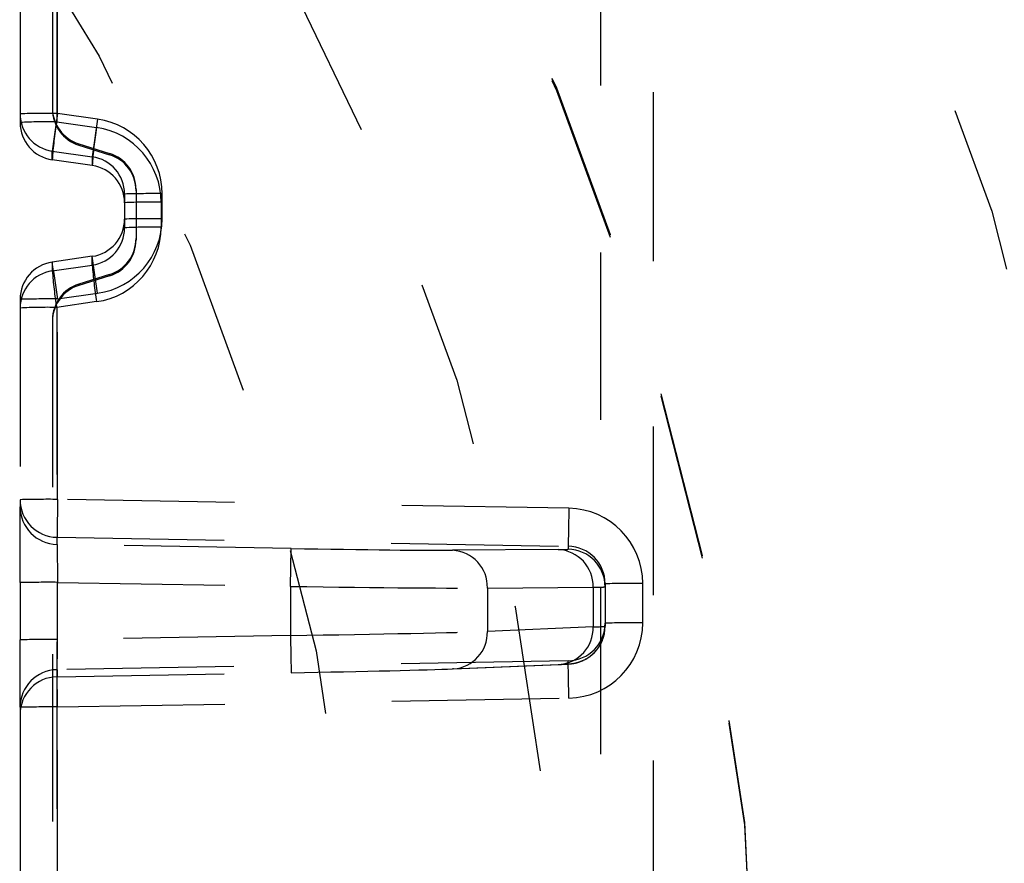
# Model space of a CAD drawing. Extents: x -158 to 264, y -217 to 112.
# Drawn here: x 232 to 233, y -148 to -147 of the extents above; entities that cross this region are included whole.
import ezdxf

# ---------------------------------------------------------------- set-up
doc = ezdxf.new("R2010")
doc.units = 0
doc.header["$LTSCALE"] = 0.5
doc.header["$MEASUREMENT"] = 0
doc.linetypes.add('HIDDEN2', pattern=[0.1875, 0.125, -0.0625])
doc.layers.add('HIDDEN', color=6, linetype='HIDDEN2')
doc.layers.add('OBJECT', color=7, linetype='CONTINUOUS')

msp = doc.modelspace()

# ---------------------------------------------------------------- linework, layer by layer
at = {"layer": 'HIDDEN'}
for p, q in [((232.6994970016358, -147.691481583245), (232.6994970016358, -137.6957092569199)), ((232.7307470016358, -137.6954365526856), (232.7307470016358, -147.6912088790107)), ((232.7307470016358, -137.6965273696229), (232.7307470016358, -147.692299695948)), ((232.3519970016359, -147.0319224211546), (232.3519970016359, -147.1084353415569)), ((232.3744970016359, -147.1082389945082), (232.3744970016359, -147.0317260741059)), ((232.3739082221281, -147.0367281349231), (232.3739082221281, -147.113258546134)), ((232.3713720016358, -147.0442434731004), (232.3713720016358, -147.104921435032)), ((232.3713720016358, -147.104921435032), (232.3713720016358, -147.1057073617695)), ((232.3519970016359, -147.1084353415569), (232.3519970016359, -147.1136512925389)), ((232.3984108441179, -147.1116824567042), (232.3744970016359, -147.1082389945082)), ((232.3739082221281, -147.113258546134), (232.3978220646101, -147.1167082601123)), ((232.3871608142902, -147.1264049334669), (232.4055831889814, -147.1321672330769)), ((232.3871608142902, -147.1271908602045), (232.3871608142902, -147.1264049334669)), ((232.3871608142902, -147.1271908602045), (232.4055831889814, -147.1329531598143)), ((232.3712900803949, -147.1307047799685), (232.3952039228769, -147.1341482421645)), ((232.3712900803949, -147.1359207309507), (232.3712900803949, -147.1307047799685)), ((232.3952039228769, -147.1341482421645), (232.3952039228769, -147.1393704449289)), ((232.4055831889814, -147.1321672330769), (232.4055831889814, -147.1329531598143)), ((232.3952039228769, -147.1393704449289), (232.3712900803949, -147.1359207309507)), ((232.4144970016358, -147.1564176805761), (232.4144970016358, -147.17143294271)), ((232.4213720016358, -147.1536507315118), (232.4213720016358, -147.183072742336)), ((232.4369970016358, -147.1712365956613), (232.4369970016358, -147.1562213335274)), ((232.4364082221281, -147.161266135911), (232.4364082221281, -147.1762848305249)), ((232.4144970016358, -147.17143294271), (232.4144970016358, -147.1766775769299)), ((232.4213720016358, -147.183072742336), (232.4213720016358, -147.1838586690735)), ((232.3952039228769, -147.1937023811216), (232.3712900803949, -147.1971458433175)), ((232.3712900803949, -147.1971458433175), (232.3712900803949, -147.2023871642485)), ((232.3712900803949, -147.2023871642485), (232.3952039228769, -147.1989483794881)), ((232.3952039228769, -147.1989483794881), (232.3952039228769, -147.1937023811216)), ((232.4055831889814, -147.2045490224192), (232.3871608142902, -147.2103028996618)), ((232.4055831889814, -147.2053349491567), (232.3871608142902, -147.2110888263993)), ((232.4055831889814, -147.2053349491567), (232.4055831889814, -147.2045490224192)), ((232.3871608142902, -147.2103028996618), (232.3871608142902, -147.2110888263993)), ((232.3744970016359, -147.2192189346804), (232.3984108441179, -147.2157754724845)), ((232.3519970016359, -147.2194152817291), (232.3519970016359, -147.3393079449353)), ((232.3978220646101, -147.2208250714947), (232.3739082221281, -147.2242638562551)), ((232.3744970016359, -147.3391115978866), (232.3744970016359, -147.2192189346804)), ((232.3739082221281, -147.2242638562551), (232.3739082221281, -147.6963616972085)), ((232.3713720016358, -147.2317791797451), (232.3713720016358, -147.6959507620822)), ((232.3519970016359, -147.3393079449353), (232.3519970016359, -147.3435512228214)), ((232.6802823599255, -147.3444488979339), (232.3744970016359, -147.3391115978866)), ((232.3519970016359, -147.3889490579577), (232.3519970016359, -147.3435512228214)), ((232.374104322491, -147.3618036614758), (232.6798896807807, -147.3671409615231)), ((232.374104322491, -147.3660469393619), (232.374104322491, -147.3618036614758)), ((232.5141679703777, -147.3684916663386), (232.374104322491, -147.3660469393619)), ((232.513775291233, -147.3911837299277), (232.5141679703777, -147.3684916663386)), ((232.6739666865344, -147.3691343687367), (232.6107449761315, -147.3695825462276)), ((232.6798896807807, -147.3671409615231), (232.6798896807807, -147.3689380949891)), ((232.3519970016359, -147.3889490579577), (232.3519970016359, -147.4231554227508)), ((232.3744970016359, -147.4229590757021), (232.3744970016359, -147.388752710909)), ((232.3744970016359, -147.388752710909), (232.513775291233, -147.3911837299277)), ((232.513775291233, -147.3911837299277), (232.513775291233, -147.4205280566834)), ((232.6315521275179, -147.3921440409276), (232.6947738379206, -147.3916958634366)), ((232.6315521275179, -147.3921440409276), (232.6315521275179, -147.4181169802482)), ((232.6947738379206, -147.3916958634366), (232.6947738379206, -147.4154618086761)), ((232.7019970016358, -147.3896366780635), (232.7019970016358, -147.413195858678)), ((232.7244970016358, -147.4129995116293), (232.7244970016358, -147.3894403310148)), ((232.6947738379206, -147.4154618086761), (232.6315521275179, -147.4181169802482)), ((232.7019970016358, -147.413195858678), (232.7019970016358, -147.414992992144)), ((232.3519970016359, -147.4635245918062), (232.3519970016359, -147.4231554227508)), ((232.513775291233, -147.4205280566834), (232.3744970016359, -147.4229590757021)), ((232.6798896807807, -147.4356915752185), (232.374104322491, -147.4410288752658)), ((232.6107449761315, -147.4405469186291), (232.6739666865344, -147.437891747057)), ((232.6112964148105, -147.4405313853961), (232.6107449761315, -147.4405469186291)), ((232.6112964148105, -147.4405313853961), (232.6745181252134, -147.437876213824)), ((232.6739666865344, -147.437891747057), (232.6745181252134, -147.437876213824)), ((232.6798896807807, -147.4374887086844), (232.6798896807807, -147.4356915752185)), ((232.374104322491, -147.4410288752658), (232.374104322491, -147.4452721531518)), ((232.374104322491, -147.4452721531518), (232.5141679703777, -147.4428274261751)), ((232.3744970016359, -147.4633282447575), (232.6802823599255, -147.4579909447102)), ((232.3519970016359, -147.4635245918062), (232.3519970016359, -147.5892984257014)), ((232.3744970016359, -147.5891020786527), (232.3744970016359, -147.4633282447575))]:
    msp.add_line(p, q, dxfattribs=at)
at = {"layer": 'HIDDEN', "flags": 128}
for points in [[(232.3744970016359, -147.3391115978866), (232.3744203937351, -147.343504067224), (232.3743467298329, -147.347735281935), (232.3742788407918, -147.3516426388112), (232.3742193355498, -147.3550759803191), (232.3741705008595, -147.3579033650701), (232.3741342134111, -147.3600161382537), (232.3741118677106, -147.3613331071814), (232.374104322491, -147.3618036614758)], [(232.6802823599255, -147.3444488979339), (232.6802057520247, -147.3488413672713), (232.6801320881224, -147.3530725819823), (232.6800641990815, -147.3569799388585), (232.6800046938394, -147.3604132803664), (232.6799558591492, -147.3632406651174), (232.6799195717007, -147.365353438301), (232.6798972260004, -147.3666704072287), (232.6798896807807, -147.3671409615231)], [(232.513775291233, -147.4205280566834), (232.5138518991337, -147.4249129805138), (232.5139255630359, -147.4291218486734), (232.5139934520769, -147.4329929167195), (232.5140529573192, -147.4363774216777), (232.5141017920092, -147.4391452989206), (232.5141380794577, -147.4411901804781), (232.5141604251581, -147.4424334826986), (232.5141679703777, -147.4428274261751)], [(232.6802823599255, -147.4579909447102), (232.6802057520247, -147.4536060208798), (232.6801320881224, -147.4493971527201), (232.6800641990815, -147.445526084674), (232.6800046938394, -147.4421415797159), (232.6799558591492, -147.4393737024729), (232.6799195717007, -147.4373288209154), (232.6798972260004, -147.4360855186949), (232.6798896807807, -147.4356915752185)], [(232.3744970016359, -147.4633282447575), (232.3744203937351, -147.4589433209271), (232.3743467298329, -147.4547344527674), (232.3742788407918, -147.4508633847214), (232.3742193355498, -147.4474788797631), (232.3741705008595, -147.4447110025202), (232.3741342134111, -147.4426661209627), (232.3741118677106, -147.4414228187422), (232.374104322491, -147.4410288752658)]]:
    msp.add_lwpolyline(points, dxfattribs=at)
at = {"layer": 'HIDDEN'}
for centre, radius in [((231.2619970016358, -146.6061701212886), 2.955955351399335), ((231.2619970016358, -146.6061701212886), 2.760000000000006), ((231.2619272841786, -146.628802666406), 2.749930282547222), ((231.2619272841786, -146.6298934833434), 2.749930282547222), ((231.2617131838882, -146.6284645667923), 2.718706908404844), ((231.2618425148875, -146.6300983962989), 2.718709293878976), ((231.2619272841786, -146.6811519191567), 2.749930282547222), ((231.2619272841786, -146.682242736094), 2.749930282547222), ((231.2619970016358, -146.6061701212886), 2.662817468419259), ((231.2619970016358, -146.6061701212886), 2.510000000000026), ((231.2619970016358, -146.6061701212886), 2.50000000000002), ((231.2619970016358, -146.6061701212886), 2.460000000000018), ((231.2619970016358, -146.6061701212886), 2.44501037691049), ((231.2619970016358, -146.6061701212886), 2.41000000000001), ((231.2619344969675, -146.6304293849519), 2.374937495335973), ((231.2619344969675, -146.6374651541975), 2.374937495336013), ((231.2620015282036, -146.6358800301771), 2.374972074330141), ((231.2620015282033, -146.65733272674), 2.374972074330061), ((231.2619344969675, -146.6596451351266), 2.374937495336013), ((231.2619344969675, -146.6806069640677), 2.374937495336013), ((231.2619924960159, -146.6171311335707), 2.312471676450777), ((231.2619344969675, -146.6827885979422), 2.374937495336013), ((231.2619344969675, -146.6855156402853), 2.374937495336013), ((231.2620015574587, -146.6366481301514), 2.2874708779441), ((231.262054256025, -146.6170669049765), 2.25894274561531), ((231.2619970016358, -146.6061701212886), 2.25), ((231.2620539138674, -146.6345200028612), 2.245443087772857), ((231.2620014744664, -146.6584655250862), 2.245800554850696), ((231.2620535686283, -146.6345201028308), 2.189213781282566), ((231.2619970016358, -146.6061701212886), 2.1321499706058), ((231.2619970016358, -146.6061701212886), 2.083518699863246), ((231.2619406294671, -146.6855268265968), 2.138213962600269), ((231.2619970016358, -146.6061701212886), 2.047188898414479), ((231.2619970016358, -146.6061701212886), 2.004484864141263), ((231.2619970016358, -146.6061701212886), 2.00000000000004), ((231.2619970016358, -147.6061701212886), 2.515625000000013), ((231.2619970016358, -147.6055941834281), 2.252556965438703), ((231.2619970016358, -147.6061701212886), 2.245499999999971), ((231.2619401397631, -147.6906844388835), 2.24345620319367), ((231.2619398796458, -147.6912044637352), 2.210692878014314), ((231.2619970016358, -147.6061701212886), 2.015625000000012), ((231.2619431331324, -147.688490821515), 2.083971687335274), ((231.2619460904631, -147.6887831263589), 1.968699088831648), ((231.2619460904631, -147.6890558305931), 1.968699088831608), ((231.2619460904631, -147.6904276298667), 1.968699088831648), ((231.2619506798204, -147.6871471472013), 1.749953678188866), ((231.2619563748762, -147.6889016517946), 1.531209373244677), ((231.2619563748761, -147.6890635766566), 1.531209373244517), ((231.2619563748761, -147.6904270978282), 1.531209373244557), ((231.2619603019124, -147.6886243484585), 1.414899454204487), ((231.2619642597164, -147.6904200588228), 1.293367258085143)]:
    msp.add_circle(centre, radius, dxfattribs=at)
for centre, radius, start, end in [((231.2624981946933, -146.6827348382128), 2.718432106768164, 269.9894364670723, 128.7601922243962), ((231.262048820916, -146.6172959933066), 2.374952531738213, 276.7111283006339, 353.9566140331082), ((231.2620471212526, -146.6282024827098), 2.374954398826012, 276.7111642876577, 353.956578046082), ((232.3688724299927, -147.7529719556206), 0.6447574946837097, 89.50017129399407, 91.49979063092198), ((232.3744964238116, -147.1084349941532), 0.02249942217848117, 180.0008846789418, 261.8070114075663), ((236.99320025174, -147.7790063493983), 4.667156367308543, 171.7367905740109, 172.0153850991868), ((232.3685261086682, -147.4243988655653), 0.311186865919948, 89.00899492882782, 93.04477491544571), ((232.3744964238116, -147.1136509451353), 0.02249942217848117, 180.0008846785347, 261.8070114075663), ((232.3744970016359, -147.113651292539), 0.0225000000000128, 180, 261.7913704470843), ((232.5692021676737, -147.1473030073691), 0.198239124563107, 170.1113285913667, 176.708443595581), ((237.0171140905533, -147.78244981107), 4.667156363602618, 171.7367905739073, 172.0153850993045), ((232.5931160101114, -147.1507527213419), 0.1982391245185456, 170.1113285907163, 176.7084435964138), ((232.3919981572843, -147.1562220283348), 0.04499884435700736, 0.0008846789664254837, 81.80701140752244), ((232.39199757946, -147.1564180279798), 0.0224994221785611, 0.0008846790427452256, 81.80701140737847), ((232.4313724299928, -147.800954294637), 0.6447574946810516, 89.50017129399554, 91.49979063093177), ((232.4310261086704, -147.4724064553471), 0.3111868659248825, 89.00899492927785, 93.04477491583225), ((232.39199757946, -147.1714325953063), 0.0224994221785611, 278.1929885926368, 359.9991153210597), ((232.3919981572843, -147.1712359008539), 0.04499884435696234, 278.1929885924353, 359.9991153210597), ((232.4313724299928, -147.8159695567709), 0.6447574946810516, 89.50017129399554, 91.49979063093177), ((232.4310261086701, -147.487425149953), 0.3111868659167586, 89.00899492917831, 93.04477491583812), ((232.3744964238116, -147.2194156291328), 0.02249942217852114, 98.19298859253517, 179.9991153210591), ((228.0391177263575, -147.8378213229056), 4.379290167964617, 8.120550254847716, 8.412372512389876), ((228.0630315686993, -147.8343778607301), 4.379290168106296, 8.120550254852322, 8.41237251238509), ((232.6332353734146, -147.1815564486275), 0.2386659814555078, 184.1789293690043, 189.4701535299768), ((232.3744964238115, -147.2246569500637), 0.02249942217840123, 98.1929885922693, 179.9991153209064), ((232.6093215309097, -147.1849952333903), 0.2386659814325368, 184.178929368854, 189.4701535303325), ((232.3688724299929, -147.8639518957927), 0.6447574946837095, 89.50017129400119, 91.49979063092911), ((232.368526108671, -147.5354041758343), 0.3111868660677972, 89.008994929836, 93.04477491453581), ((232.3688724299932, -147.9838445589749), 0.6447574946596264, 89.50017129401448, 91.49979063101706), ((232.3744965556675, -147.3393075265869), 0.02249955403563373, 180.0010653366097, 269.0011160212234), ((232.3744965556677, -147.343550804473), 0.02249955403567509, 180.0010653367115, 269.0011160210217), ((232.6794978935722, -147.3894411677118), 0.04499910807143149, 0.001065336812505242, 89.00111602092083), ((232.6096279823948, -147.3914880431951), 0.02193395706212248, 358.2861502420277, 87.08093157145127), ((232.6728496927976, -147.3910398657042), 0.02193395706216184, 358.2861502420831, 87.08093157145393), ((232.6794974476041, -147.3896370964119), 0.02249955403563443, 0.001065336608949743, 89.00111602112084), ((232.6794974476041, -147.3914342298779), 0.0224995540356146, 0.001065336558069915, 89.00111602111997), ((232.3688724299946, -148.0334856722234), 0.6447574948857447, 89.50017129431052, 91.49979063061186), ((232.718872429993, -148.0341732920996), 0.64475749465623, 89.50017129400119, 91.49979063101792), ((232.6729825421319, -147.4161288574151), 0.0218015028421605, 274.0389573487812, 1.75332147290839), ((232.6794974476041, -147.4131954403296), 0.02249955403557463, 270.9988839787808, 359.9989346635445), ((232.6794974476041, -147.4149925737956), 0.0224995540356146, 270.9988839788817, 359.9989346635445), ((232.6794978935722, -147.4129986749323), 0.04499910807142905, 270.9988839790804, 359.9989346632392), ((232.718872429993, -148.0577324727174), 0.6447574946595872, 89.50017129400378, 91.49979063101014), ((232.3688724299942, -148.0676920368917), 0.6447574947609945, 89.50017129417475, 91.49979063086302), ((232.609760831729, -147.4187840289873), 0.02180150284211796, 274.0389573487996, 1.753321473121562), ((232.3744965556675, -147.4635250101546), 0.02249955403561375, 90.99888397877824, 179.998934663442), ((232.3744965556677, -147.4677682880407), 0.02249955403571505, 90.99888397897737, 179.9989346632893), ((232.3688724299932, -148.1080612058457), 0.6447574946596064, 89.50017129401448, 91.49979063101713)]:
    msp.add_arc(centre, radius, start, end, dxfattribs=at)
msp.add_ellipse((231.2619970016358, -146.6063696713433), major_axis=(7.993605777301152e-14, 2.312588056267027), ratio=0.9999619230641708, dxfattribs=at)
for centre, major_axis, ratio, start_param, end_param in [((231.2619970016358, -147.6061701212886), (0, 3.015624999999993), 0.8341968911917294, 4.712388980384701, 7.853981633974483), ((232.3938720016359, -147.1049265783229), (-0.009546155268069826, 0.02038057861845084), 0.9997025505266347, 1.132636806562386, 2.400548264980218), ((232.3938720016359, -147.1057125050604), (-0.009546155268069822, 0.02038057861847085), 0.9997025505274391, 1.132636806562453, 2.400548264980995), ((232.3914082221282, -147.1612558528541), (-0.01908475421285256, 0.04076469742160709), 0.9997025605610907, 4.274414887745569, 5.702194339575599), ((232.3988720016359, -147.1536455882209), (-0.009546155268029858, 0.02038057861847083), 0.9997025505281921, 4.274229460153578, 5.542140918572521), ((232.3988720016359, -147.1544315149584), (-0.009546155268029854, 0.02038057861849081), 0.999702550527765, 4.274229460155007, 5.542140918573214), ((232.3919970016358, -147.1616485992591), (-0.009060254189696726, 0.0206079609094468), 0.9993802251366892, 4.297948366478293, 5.725727818306741), ((232.3919970016358, -147.1766672938731), (-0.009060254189696726, 0.0206079609094468), 0.9993802251366892, 2.870168914649876, 4.297948366479179), ((232.3914082221282, -147.1762745474681), (-0.01908475421285256, 0.04076469742160709), 0.999702560561279, 2.846635435915019, 4.274414887745053), ((232.3988720016359, -147.183067599045), (-0.009546155268029858, 0.02038057861845085), 0.9997025505293727, 3.006318001733539, 4.27422946015186), ((232.3988720016359, -147.1838535257826), (-0.009546155268029858, 0.02038057861847083), 0.999702550528569, 3.006318001734338, 4.274229460153434), ((232.3938720016359, -147.231784323036), (-0.009546155268069822, 0.02038057861847085), 0.9997025505254541, 6.147910655321856, 7.415822113742801), ((232.3938720016359, -147.2325702497735), (-0.009546155268069826, 0.02038057861845084), 0.9997025505286199, 6.147910655322167, 7.415822113741209), ((232.3744970016359, -147.3885563638603), (-0.0003926642155427387, 0.02251028083802849), 0.0001521136733659273, 0.00872001316140284, 1.579516333819775), ((232.5141679703777, -147.36759719645), (0.1024999988115031, -0.001789212220602028), 0.008723877513621787, 4.712541262026823, 5.94172209815453), ((232.5773896807806, -147.3671490189591), (0.102499998811543, -0.001789212220602028), 0.008723877513611582, 5.941722098152624, 6.283337588798856), ((232.513775291233, -147.3900929129904), (0.1249999990252405, -0.001789212241005709), 0.008724748090962929, 4.712513863793687, 5.941694699946868), ((232.5769970016359, -147.3896447354995), (0.1249999990252405, -0.001789212240985725), 0.008724748091122789, 5.941694699936381, 6.283310190566737), ((232.5769970016359, -147.4167820681739), (0.1249999990252405, 0.001789212240985725), 0.008724748091122789, 5.941444933137073, 6.283060423775684), ((232.3744970016359, -147.4227627286534), (0.0003926642155827066, 0.02251028083806846), 0.0001521136733346898, 3.132872651891458, 4.703668973362481), ((232.513775291233, -147.4194372397461), (0.1249999990252405, 0.001789212240985725), 0.008724748091122789, 4.712264096975692, 5.941444933137073), ((232.5141679703777, -147.4419329562865), (0.1024999988115031, 0.001789212220602028), 0.008723877513621787, 4.712236698742556, 5.94141753488341), ((232.5773896807806, -147.4392777847145), (0.1024999988115431, 0.001789212220642003), 0.008723877513611521, 5.941417534865686, 6.283033025517194)]:
    msp.add_ellipse(centre, major_axis=major_axis, ratio=ratio, start_param=start_param, end_param=end_param, dxfattribs=at)
for points, knots in [([(231.2619970016358, -149.3488076857886), (231.3449109225006, -149.3466302348912), (231.5107422655705, -149.3422752411457), (231.7623300660353, -149.3061578342645), (232.0144607016812, -149.247184345921), (232.2671129609896, -149.1609043564871), (232.51410552621, -149.0485547803241), (232.7531449553705, -148.9090940500522), (232.9790507590374, -148.744226326461), (233.1878762551157, -148.5559671170535), (233.3761421148031, -148.3471491277931), (233.5410186129249, -148.1212542033411), (233.6804753359558, -147.8822153490021), (233.8049839841701, -147.6086295316084), (233.9041791670223, -147.3015705645834), (233.9670710446836, -146.9651298713557), (233.9857874362464, -146.6577098611436), (233.9731995054588, -146.3814245339018), (233.9383843151581, -146.1298408040013), (233.8790402798047, -145.8777265055297), (233.7928586072304, -145.6250834235433), (233.680476558459, -145.3781003859505), (233.5410182880518, -145.1390700248069), (233.3761421698234, -144.913172832168), (233.1878763639543, -144.7043552850307), (232.9790502698202, -144.516096594599), (232.7531467844613, -144.3512263742912), (232.514098817164, -144.2117749613919), (232.240502585058, -144.0872710540696), (231.9334319247116, -143.9880796482698), (231.5969784206482, -143.9251901653415), (231.2895467043134, -143.906474486441), (231.0132508565886, -143.9190619379177), (230.7616575467767, -143.9538758025655), (230.509533648203, -144.0132175782792), (230.2568809459762, -144.099395969321), (230.0098885036736, -144.2117737389255), (229.7708490406396, -144.3512266991892), (229.5449432462004, -144.5160965394403), (229.336117747628, -144.7043551767243), (229.1478518886092, -144.9131733194006), (228.9829753903095, -145.139068203047), (228.8435186673256, -145.3781070681302), (228.7190100190953, -145.6516928825301), (228.619814836247, -145.9587518505684), (228.5569229585886, -146.295192543507), (228.5382065670254, -146.6026125538042), (228.5507944978116, -146.8788978809722), (228.5856096881157, -147.1304816110849), (228.6449537234661, -147.3825959087404), (228.7311353960533, -147.6352389938286), (228.8435174447724, -147.8822220194081), (228.9829757153734, -148.1212524265264), (229.1478518328675, -148.3471494449972), (229.3361176414969, -148.5559676468329), (229.5449437253372, -148.7442238957748), (229.7708472487797, -148.9091031487435), (230.009895076277, -149.0485214038151), (230.2834918703532, -149.1731585998768), (230.5905553990966, -149.2717162150925), (230.9270187124549, -149.3369923861844), (231.1514779091366, -149.344909474376), (231.2619970016358, -149.3488076857886)], [0, 0, 0, 0, 0.01456281853137924, 0.0291262520305051, 0.04456432264652067, 0.06000118400019123, 0.07595600690498105, 0.09216275082600091, 0.1085419029023013, 0.1250086401234083, 0.1414753773445153, 0.1578545294208157, 0.1740612733418355, 0.1900160962466254, 0.2105864189067444, 0.2305943859400004, 0.2500000073374837, 0.2645637419712691, 0.2791262516229311, 0.2945643222394648, 0.3100011835926165, 0.3259560064974062, 0.342162750418426, 0.3585419024947263, 0.3750086397158334, 0.3914753769369406, 0.4078545290132408, 0.4240612729342607, 0.4400160958390504, 0.4605864185003453, 0.4805943855328901, 0.5000000069299033, 0.5145637415641583, 0.5291262512153547, 0.5445643218329547, 0.5600011831850412, 0.575956006089831, 0.592162750010851, 0.6085419020871512, 0.6250086393082582, 0.6414753765293654, 0.6578545286056656, 0.6740612725266855, 0.6900160954314752, 0.7105864180928473, 0.730594385125304, 0.7500000065223276, 0.7645637411566246, 0.7791262508077793, 0.7945643214250326, 0.8100011827774618, 0.8259560056822516, 0.8421627496032714, 0.8585419016795717, 0.8750086389006786, 0.8914753761217855, 0.9078545281980859, 0.9240612721191057, 0.9400160950238957, 0.9605864176850123, 0.9805935625985118, 1, 1, 1, 1]), ([(231.2619970016358, -149.3471714603827), (231.3449142840478, -149.3449923042401), (231.5107453466492, -149.3406340839971), (231.7623268564506, -149.3045230633939), (232.0144539946216, -149.2455497266076), (232.267106702048, -149.1592710722394), (232.5141055221106, -149.0469185332442), (232.7531449548734, -148.9074578218545), (232.9790507652833, -148.7425901347422), (233.1878762305037, -148.5543307590145), (233.3761422067434, -148.345513397821), (233.5410182732696, -148.119616147658), (233.6804765807405, -147.8805858312781), (233.7928585348729, -147.6336026746737), (233.8790405381484, -147.3809600102943), (233.9383833735255, -147.1288441960328), (233.973202798789, -146.8772658157852), (233.9845189407428, -146.6285319492291), (233.9732034480284, -146.3797911502926), (233.9383859043762, -146.1282193794416), (233.8790424979165, -145.8760966198463), (233.7928613780229, -145.623453558824), (233.6804765840923, -145.376464136461), (233.5410182723511, -145.1374338075881), (233.3761422070067, -144.9115365984344), (233.187876230378, -144.7027190847951), (232.9790507655214, -144.5144602771074), (232.7531449540546, -144.3495904885671), (232.5141055250957, -144.2101374912385), (232.2671129665687, -144.0977598162695), (232.0144606812436, -144.0115810945397), (231.7623352670105, -143.9522405187561), (231.5107473070116, -143.9174224193069), (231.2620039690867, -143.9061067082381), (231.0132536984962, -143.9174217700942), (230.7616723482008, -143.9522379879993), (230.509539988174, -144.0115791348423), (230.2568873069125, -144.097756973225), (230.0098884795891, -144.2101374878872), (229.7708490488272, -144.3495904894834), (229.5449432378724, -144.5144602768524), (229.3361177727992, -144.7027190848896), (229.1478517965199, -144.9115365983124), (228.9829757300043, -145.1374338079781), (228.8435174225305, -145.3764641350479), (228.7311354683999, -145.6234472888582), (228.6449534651233, -145.8760899539585), (228.5856106297468, -146.1282057680308), (228.5507912044826, -146.3797841483289), (228.5394750625289, -146.6285180148686), (228.5507905552434, -146.8772588138214), (228.5856080988958, -147.1288305846245), (228.6449515053544, -147.3809533444107), (228.7311326252497, -147.6335964047079), (228.8435174191787, -147.8805858298751), (228.9829757309228, -148.1196161480096), (229.1478517962566, -148.3455133978443), (229.336117772925, -148.5543307585636), (229.5449432376341, -148.7425901365178), (229.7708490496461, -148.9074578152709), (230.0098884766037, -149.0469185573786), (230.2568810423996, -149.1592681304498), (230.5095333015593, -149.2455481206821), (230.7616639372441, -149.3045216088169), (231.0132517376991, -149.3406390157499), (231.1790830807706, -149.3449940094887), (231.2619970016358, -149.3471714603827)], [0, 0, 0, 0, 0.01456242016441314, 0.02912422524791624, 0.04456002068305556, 0.05999702529052658, 0.07595074643716579, 0.09215637120366278, 0.1085343922198183, 0.1249999923326, 0.1414655924453817, 0.1578436134615372, 0.1740492382280342, 0.1900029593746732, 0.2054387547373807, 0.2208757592800832, 0.235437263319652, 0.2499999922566464, 0.2645614963060212, 0.2791242252475411, 0.2945600206829311, 0.3099970252901331, 0.3259507464367719, 0.342156371203269, 0.3585343922194245, 0.3749999923322063, 0.3914655924449882, 0.4078436134611436, 0.4240492382276407, 0.4400029593742796, 0.4554387547360537, 0.4708757592796892, 0.4854372633187629, 0.4999999922562565, 0.5145614963051021, 0.5291242252471466, 0.5445600206822104, 0.5599970252897455, 0.5759507464363843, 0.5921563712028813, 0.6085343922190368, 0.6249999923318187, 0.6414655924446004, 0.6578436134607561, 0.6740492382272532, 0.690002959373892, 0.7054387547362646, 0.7208757592793045, 0.73543726331882, 0.7499999922558679, 0.7645614963051469, 0.7791242252467618, 0.7945600206823549, 0.8099970252893575, 0.8259507464359964, 0.8421563712024934, 0.8585343922186489, 0.8749999923314308, 0.8914655924442126, 0.9078436134603681, 0.9240492382268652, 0.9400029593735042, 0.955438754736789, 0.9708757592789135, 0.9854381871020969, 1, 1, 1, 1]), ([(233.309403014178, -147.177363389205), (233.3260715835349, -147.0992454900306), (233.3606250219909, -146.9373094555912), (233.3737726388819, -146.6856916192215), (233.3585446998033, -146.4262306701336), (233.3096468283974, -146.1654434054852), (233.2326293610357, -145.9269617279668), (233.1360817694086, -145.714952361627), (233.0278396839388, -145.5295430154883), (232.9001750197745, -145.3551897144868), (232.7583480781475, -145.1958931490411), (232.6521568924595, -145.1040815216708), (232.6008118249711, -145.0596891912435)], [0, 0, 0, 0, 0.1016920037307493, 0.210804437810147, 0.3199089678708916, 0.4324010036041497, 0.5480556723693519, 0.6384638446552302, 0.7288808251779063, 0.821212717786359, 0.9135536060564304, 1, 1, 1, 1]), ([(233.1215409516352, -145.1564333851954), (233.1244003737021, -145.1595903675481), (233.1826501351114, -145.2239017789142), (233.2773427324459, -145.363479526951), (233.4025959475064, -145.5734827389151), (233.5123511468543, -145.8160351303705), (233.6005217890257, -146.0882496659837), (233.6561286515311, -146.3860699669477), (233.6742115857691, -146.6825244818995), (233.6561370869718, -146.9789919069459), (233.6004816960518, -147.2767715718498), (233.512470776712, -147.5491262419518), (233.4022408571028, -147.7912572655033), (233.278673063151, -148.0027312558047), (233.1331404661769, -148.202155639303), (232.9665094489583, -148.3869684230847), (232.7816902056589, -148.5535909306575), (232.5822524936028, -148.6991300576565), (232.3707698770721, -148.8226629982678), (232.1286235518054, -148.9330089697726), (231.8562638703099, -149.0204533979613), (231.5584712193054, -149.0782201946027), (231.3598127161101, -149.0852281917137), (231.2619970016358, -149.0886787978213)], [0, 0, 0, 0, 0.00235295557558488, 0.04793244847201712, 0.09268385344151313, 0.1374314409338961, 0.1946742124041963, 0.2503518829455079, 0.304353161756564, 0.3583578661600361, 0.4140354923401368, 0.4712748817978026, 0.5160262870769268, 0.5607738748742792, 0.6063533677707115, 0.6521765904076668, 0.6979998130446223, 0.7435793059410547, 0.7883307109102055, 0.8330782984029236, 0.8903210698726192, 0.9459961555099436, 1, 1, 1, 1]), ([(233.1215409516349, -145.1564333851952), (233.124400373702, -145.1595903675479), (233.1826501351113, -145.2239017789142), (233.2773427324459, -145.363479526951), (233.4025959475064, -145.5734827389151), (233.5123511468542, -145.8160351303704), (233.6005217890257, -146.0882496659837), (233.6561286515311, -146.3860699669477), (233.6742115857691, -146.6825244818995), (233.6561370869718, -146.9789919069459), (233.6004816960518, -147.2767715718498), (233.512470776712, -147.5491262419518), (233.4022408571028, -147.7912572655033), (233.278673063151, -148.0027312558047), (233.1331404661769, -148.202155639303), (232.9665094489583, -148.3869684230847), (232.7816902056589, -148.5535909306574), (232.5822524936028, -148.6991300576565), (232.3707698770721, -148.8226629982677), (232.1286235518054, -148.9330089697726), (231.8562638703099, -149.0204533979612), (231.5584712193054, -149.0782201946027), (231.3598127161101, -149.0852281917136), (231.2619970016358, -149.0886787978212)], [0, 0, 0, 0, 0.002352955575620725, 0.04793244847205133, 0.09268385344154575, 0.1374314409339275, 0.1946742124042253, 0.2503518829455352, 0.304353161756589, 0.3583578661600592, 0.4140354923401575, 0.4712748817978213, 0.5160262870769439, 0.5607738748742951, 0.6063533677707257, 0.6521765904076795, 0.6979998130446331, 0.7435793059410638, 0.7883307109102129, 0.8330782984029296, 0.890321069872623, 0.9459961555099455, 0.9999999999999999, 0.9999999999999999, 0.9999999999999999, 0.9999999999999999]), ([(233.5092749077266, -147.7539381528938), (233.5103329666206, -147.7169090164317), (233.5129839457516, -147.6241320750564), (233.5030122997012, -147.4756874416424), (233.4812133353295, -147.309765914946), (233.4466588392931, -147.1459399416373), (233.4001575820523, -146.9851294905698), (233.3418011087709, -146.8282197253515), (233.2719563791539, -146.6760791049382), (233.1909976261778, -146.5295484214515), (233.0993755919459, -146.3894378030201), (232.9975959298906, -146.2565217928907), (232.8862215288956, -146.131535186133), (232.7658680298181, -146.015168935783), (232.6372007896971, -145.908066341613), (232.5009311050744, -145.8108194915372), (232.357812306225, -145.7239659890088), (232.2086355855495, -145.6479859808322), (232.054225625616, -145.5832995028084), (231.8954360396462, -145.5302641576242), (231.7331446527019, -145.4891731378945), (231.5682486488377, -145.4602536052724), (231.4016596112663, -145.4436654345944), (231.2342984828991, -145.4395003300036), (231.0670904752674, -145.4477813179358), (230.900959953633, -145.468462619739), (230.736825326757, -145.5014299047081), (230.5755939695364, -145.5465009221683), (230.4181572068491, -145.6034265090207), (230.2653853861042, -145.6718919671743), (230.118123065781, -145.7515188032895), (229.9771843462321, -145.8418668212057), (229.8433483700272, -145.9424365554843), (229.7173550112516, -146.0526720326173), (229.5999007979867, -146.1719638446046), (229.4916350143903, -146.2996525180306), (229.393156288029, -146.4350321595386), (229.30500862104, -146.5773543593197), (229.2276808441072, -146.7258323244224), (229.1615947283811, -146.8796452437058), (229.107136935557, -147.0379427682152), (229.0645289394066, -147.1998499258946), (229.0343032836067, -147.3644711608165), (229.0157929105589, -147.5284683848666), (229.0135455311076, -147.6375504643763), (229.0124470016358, -147.6908702894333)], [0, 0, 0, 0, 0.01558467783358419, 0.03904759548467841, 0.06251051301221157, 0.08597343065287089, 0.1094363486586755, 0.1328992672735839, 0.1563621867280912, 0.1798251072341367, 0.203288028980425, 0.226750952128258, 0.2502138768079741, 0.2736768031160736, 0.2971397311130911, 0.3206026608222632, 0.3440655922290202, 0.3675285252813126, 0.3909914598907625, 0.4144543959346221, 0.4379173332584805, 0.4613802716796795, 0.4848432109913409, 0.5083061509669381, 0.531769091365292, 0.5552320318803428, 0.5786949722310126, 0.6021579121678261, 0.6256208514504498, 0.6490837898529829, 0.6725467271689463, 0.6960096632158383, 0.7194725978391664, 0.742935530915861, 0.7663984623569957, 0.7898613921097546, 0.8133243201586043, 0.8367872465256405, 0.8602501712701025, 0.883713094487074, 0.9071760163053806, 0.9306389368847509, 0.9541018564122855, 0.9775647750983267, 1, 1, 1, 1]), ([(233.4293131405402, -145.6464276091728), (233.4535191096352, -145.6972809989386), (233.522282552141, -145.8417434713823), (233.5997738398041, -146.0918767236956), (233.6563244711733, -146.3892291300248), (233.6726728121495, -146.6614147141808), (233.6615760733817, -146.9059287837467), (233.6307528206244, -147.1285930149005), (233.5782364045429, -147.351735993058), (233.501741104538, -147.5759306793551), (233.4022456253903, -147.794529547283), (233.2786767144533, -148.0059964758234), (233.1331405828653, -148.2054285351943), (232.9665094169372, -148.3902407554771), (232.7816902167145, -148.5568634088082), (232.5822580727875, -148.7023984365781), (232.3707760801842, -148.8259321916811), (232.1286357956253, -148.9362771642808), (231.8562664300864, -149.023723270185), (231.5584746614888, -149.0814966702034), (231.3598097382443, -149.0885021154782), (231.2619970016358, -149.0919512486331)], [0, 0, 0, 0, 0.0347935926193033, 0.09884038090937868, 0.1611396676463323, 0.2215670744083645, 0.2669104963128481, 0.31225822782857, 0.3603241450292156, 0.4083943165203928, 0.4584636706805288, 0.5085372963230786, 0.5595374932078401, 0.6108104062630433, 0.6620833193182463, 0.7130835162030081, 0.7631528707064439, 0.813226496693374, 0.8772732849866239, 0.9395754637789432, 1, 1, 1, 1]), ([(233.42931314054, -145.6464276091727), (233.4535191096352, -145.6972809989385), (233.522282552141, -145.8417434713823), (233.5997738398041, -146.0918767236956), (233.6563244711733, -146.3892291300248), (233.6726728121495, -146.6614147141808), (233.6615760733817, -146.9059287837467), (233.6307528206244, -147.1285930149004), (233.5782364045429, -147.351735993058), (233.501741104538, -147.575930679355), (233.4022456253903, -147.794529547283), (233.2786767144533, -148.0059964758234), (233.1331405828653, -148.2054285351943), (232.9665094169372, -148.3902407554771), (232.7816902167145, -148.5568634088082), (232.5822580727875, -148.7023984365781), (232.3707760801842, -148.8259321916811), (232.1286357956253, -148.9362771642808), (231.8562664300864, -149.023723270185), (231.5584746614888, -149.0814966702034), (231.3598097382443, -149.0885021154782), (231.2619970016358, -149.0919512486331)], [0, 0, 0, 0, 0.03479359261932568, 0.09884038090939921, 0.1611396676463514, 0.2215670744083822, 0.2669104963128648, 0.3122582278285856, 0.3603241450292301, 0.4083943165204058, 0.4584636706805411, 0.5085372963230894, 0.5595374932078501, 0.6108104062630518, 0.6620833193182536, 0.7130835162030146, 0.7631528707064491, 0.8132264966933781, 0.8772732849866267, 0.9395754637789444, 0.9999999999999999, 0.9999999999999999, 0.9999999999999999, 0.9999999999999999]), ([(231.5359418068306, -148.9446679550275), (231.6183548955898, -148.9323846610018), (231.7850373219911, -148.9075414075425), (232.0307740295696, -148.8357559098285), (232.2733177358533, -148.7369381538018), (232.5076207737039, -148.6084412612747), (232.7288891352688, -148.451718355383), (232.9315251826798, -148.2694685976834), (233.1116889191165, -148.0649774160608), (233.266138176755, -147.842120359478), (233.3922245580594, -147.6065173753692), (233.4885479899155, -147.3629771764602), (233.5578106302709, -147.1165259373791), (233.5809397431487, -146.9495969691328), (233.5923755250736, -146.8670618849764)], [0, 0, 0, 0, 0.07915893829223794, 0.1601008299111609, 0.2427173249951883, 0.327804139972771, 0.4136130167833644, 0.4999999919096723, 0.586381129364119, 0.6721900940422526, 0.7572826592528907, 0.8398933432854496, 0.9208380874526321, 0.9999999999999999, 0.9999999999999999, 0.9999999999999999, 0.9999999999999999]), ([(233.5923755250736, -146.8670618849763), (233.5357262011676, -147.3950992493577), (233.3013759085425, -147.8883025010169), (232.5541756456801, -148.643195687165), (232.063388974122, -148.8825951666516), (231.5359418068306, -148.9446679550275)], [0, 0, 0, 0, 0.5, 0.5, 1, 1, 1, 1]), ([(233.6265355210714, -147.0592120779642), (233.6229248906328, -147.0835881267035), (233.6064804105516, -147.1946079208262), (233.5487676886572, -147.3887053268213), (233.4515048359513, -147.6397138786566), (233.3219209534422, -147.8823111887077), (233.1635122050338, -148.1119167060145), (232.9784279219617, -148.3226039202034), (232.7701708746192, -148.5103936861007), (232.5426662138775, -148.6718818130352), (232.3017024037555, -148.8042696936574), (232.0522309360036, -148.9060605849521), (231.7994736870559, -148.9799879971715), (231.6280167514449, -149.0055518102246), (231.5432470016358, -149.0181907742243)], [0, 0, 0, 0, 0.02412930775795537, 0.1098960216341349, 0.197444299418569, 0.287622028560196, 0.378568322739174, 0.4701299214693374, 0.561685510658946, 0.652631895692163, 0.7428155439653117, 0.8303578408032695, 0.9161274909006981, 1, 1, 1, 1]), ([(233.6265355210714, -147.0592120779643), (233.6229248906328, -147.0835881267035), (233.6064804105516, -147.1946079208262), (233.5487676886572, -147.3887053268212), (233.4515048359513, -147.6397138786565), (233.3219209534422, -147.8823111887076), (233.1635122050338, -148.1119167060144), (232.9784279219617, -148.3226039202034), (232.7701708746192, -148.5103936861007), (232.5426662138775, -148.6718818130352), (232.3017024037555, -148.8042696936574), (232.0522309360036, -148.906060584952), (231.7994736870559, -148.9799879971715), (231.6280167514449, -149.0055518102246), (231.5432470016358, -149.0181907742243)], [0, 0, 0, 0, 0.02412930775793425, 0.1098960216341157, 0.197444299418551, 0.2876220285601807, 0.3785683227391606, 0.4701299214693255, 0.5616855106589361, 0.6526318956921551, 0.7428155439653058, 0.8303578408032655, 0.9161274909006961, 1, 1, 1, 1]), ([(231.2619970016358, -148.7927341670056), (231.347649042685, -148.7897125460068), (231.5216029980493, -148.7835758221424), (231.7823640377725, -148.7329933601426), (232.0208530142608, -148.6564218803539), (232.2328903667439, -148.5598017094707), (232.4182291147428, -148.4515210926864), (232.592887349552, -148.3241068869469), (232.7545293189851, -148.178263673116), (232.9002876780544, -148.0166154777432), (233.0280924228875, -147.8420968731018), (233.1349508524755, -147.6562701944962), (233.2088625220709, -147.5047267887769), (233.2373771529142, -147.4120635923548), (233.2450170226758, -147.38723652178)], [0, 0, 0, 0, 0.09907077549603535, 0.2012065684306102, 0.3062194038014575, 0.3883087704848518, 0.4704061349216699, 0.5542422129785444, 0.6380864589717009, 0.7219225372616094, 0.8057667834888363, 0.8878561508145286, 0.9699535158966657, 1, 1, 1, 1]), ([(233.5400986767256, -147.3895356679876), (233.5272512010214, -147.431916721982), (233.490884124544, -147.5518838709618), (233.4012310094109, -147.7385655525136), (233.278949198793, -147.9504629625642), (233.1330654557668, -148.1497717285674), (232.9665295976272, -148.3346158441963), (232.7816848357313, -148.5012299495779), (232.5822538993858, -148.6467713075322), (232.3707695063815, -148.7703036632257), (232.1286236824881, -148.8806497998123), (231.8562638330434, -148.9680941727023), (231.5584712281897, -149.0258609845378), (231.3598127190411, -149.0328689796887), (231.2619970016358, -149.036319584831)], [0, 0, 0, 0, 0.04419118286184667, 0.1250910423010758, 0.2059840006465286, 0.2883808448502438, 0.3712182942511985, 0.4540557436521531, 0.5364525878558681, 0.6173524467372742, 0.6982454045295037, 0.8017266725932368, 0.9023739388473427, 1, 1, 1, 1]), ([(233.5400986767256, -147.3895356679876), (233.5272512010214, -147.431916721982), (233.490884124544, -147.5518838709618), (233.4012310094109, -147.7385655525136), (233.278949198793, -147.9504629625642), (233.1330654557668, -148.1497717285674), (232.9665295976272, -148.3346158441963), (232.7816848357313, -148.5012299495778), (232.5822538993858, -148.6467713075322), (232.3707695063815, -148.7703036632257), (232.1286236824881, -148.8806497998123), (231.8562638330434, -148.9680941727022), (231.5584712281897, -149.0258609845378), (231.3598127190411, -149.0328689796886), (231.2619970016358, -149.036319584831)], [0, 0, 0, 0, 0.04419118286182255, 0.1250910423010538, 0.205984000646508, 0.2883808448502254, 0.3712182942511822, 0.454055743652139, 0.536452587855856, 0.6173524467372643, 0.6982454045294957, 0.8017266725932317, 0.9023739388473401, 1, 1, 1, 1]), ([(232.6745181252134, -147.437876213824), (232.6754837884336, -147.4378342547654), (232.6779060534446, -147.4377290048634), (232.6800651260383, -147.4375810525747), (232.6818235738247, -147.4374451025855), (232.6841185890334, -147.4370610892123), (232.6871250592633, -147.4362872059532), (232.6918613829876, -147.4341670797442), (232.6969876664867, -147.4297564847698), (232.7011379664885, -147.4230190987579), (232.7017005904013, -147.4177624110402), (232.7019970016358, -147.414992992144)], [0, 0, 0, 0, 0.140345625498171, 0.3520422969105979, 0.4615879070233063, 0.5028136754166767, 0.5480672374000676, 0.6320012171011319, 0.7500715417224117, 0.8683283785830399, 1, 1, 1, 1])]:
    msp.add_open_spline(points, degree=3, knots=knots, dxfattribs=at)
at = {"layer": 'OBJECT'}
for radius in [2.531249999999985, 2.259000000000019, 2.25, 2.00000000000004]:
    msp.add_circle((231.2619970016358, -147.6061701212886), radius, dxfattribs=at)

doc.saveas('drawing.dxf')
